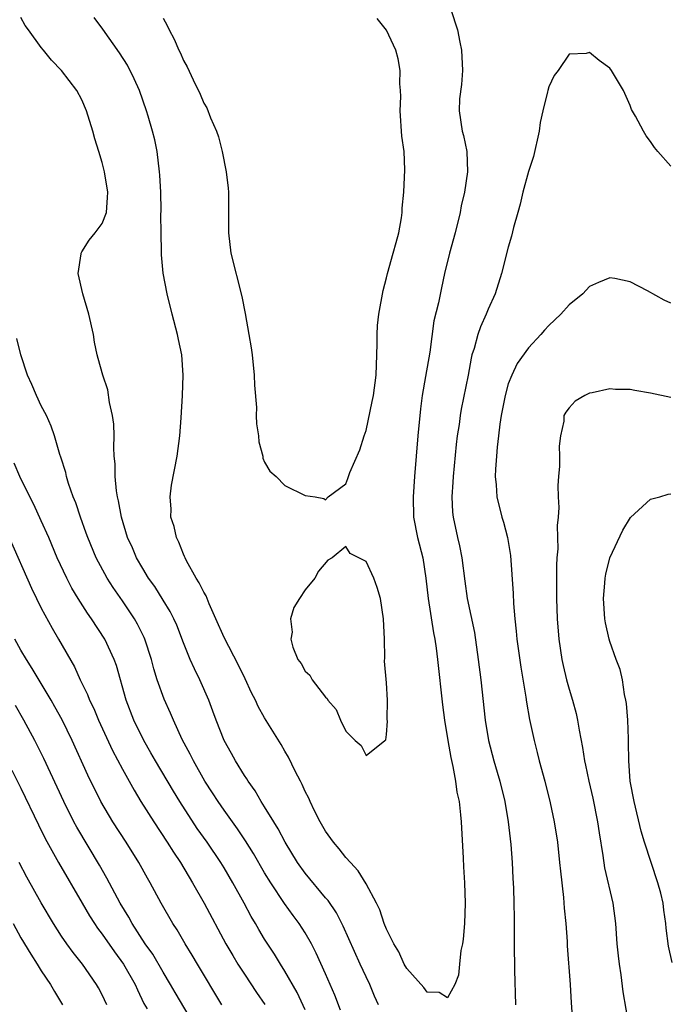
# Model space of a CAD drawing. Units: inches. Extents: x 2628000 to 2631000, y 1488000 to 1491000.
# Drawn here: x 2628119 to 2628183, y 1489079 to 1489176 of the extents above; entities that cross this region are included whole.
import ezdxf

# ---------------------------------------------------------------- set-up
doc = ezdxf.new("R2010")
doc.units = ezdxf.units.IN
doc.header["$MEASUREMENT"] = 0
doc.layers.add('LD26281488_2ft', color=198, linetype='Continuous')

msp = doc.modelspace()

# ---------------------------------------------------------------- linework, layer by layer
at = {"layer": 'LD26281488_2ft'}
for points, elevation in [([(2628161.323, 1489177), (2628161.994, 1489175), (2628162.227, 1489173.773), (2628162.397, 1489173), (2628162.488, 1489171), (2628162.384, 1489169.616), (2628162.205, 1489168.205), (2628162.147, 1489167), (2628162.458, 1489165), (2628162.586, 1489164.586), (2628162.915, 1489163), (2628162.976, 1489161), (2628162.668, 1489159), (2628162.352, 1489157.648), (2628162.243, 1489157), (2628161.754, 1489155), (2628161.215, 1489153), (2628160.726, 1489151), (2628160.406, 1489149.594), (2628160.111, 1489148.111), (2628159.675, 1489146.325), (2628159.255, 1489143.255), (2628158.857, 1489140.857), (2628158.529, 1489139), (2628158.344, 1489137.656), (2628158.101, 1489135), (2628157.768, 1489131), (2628157.629, 1489129), (2628157.676, 1489127), (2628158.044, 1489125), (2628158.564, 1489123), (2628158.89, 1489121), (2628159.092, 1489119), (2628159.617, 1489115.617), (2628159.751, 1489115), (2628159.889, 1489114.111), (2628160.031, 1489113), (2628160.529, 1489108.528), (2628160.725, 1489107), (2628161.034, 1489105), (2628161.325, 1489103.325), (2628161.539, 1489102.461), (2628161.808, 1489101), (2628161.939, 1489099.939), (2628162.153, 1489099), (2628162.301, 1489097.699), (2628162.352, 1489097), (2628162.557, 1489093.443), (2628162.588, 1489092.588), (2628162.69, 1489091), (2628162.753, 1489089), (2628162.68, 1489087), (2628162.547, 1489085.453), (2628162.476, 1489085), (2628162.328, 1489084.329), (2628162.191, 1489083), (2628162.099, 1489081.901), (2628161.723, 1489081), (2628161, 1489079.659), (2628160.203, 1489080.203), (2628159, 1489080.222), (2628158.686, 1489080.686), (2628157, 1489082.557), (2628156.751, 1489083), (2628156.2, 1489084.2), (2628155.708, 1489085), (2628155, 1489086.448), (2628154.785, 1489087), (2628154.354, 1489088.354), (2628154.024, 1489089), (2628153, 1489090.909), (2628152.196, 1489092.196), (2628151.444, 1489093), (2628151, 1489093.507), (2628150.338, 1489094.339), (2628149.766, 1489095), (2628149, 1489096.08), (2628148.462, 1489097), (2628147.908, 1489098.092), (2628147.47, 1489099), (2628147.336, 1489099.337), (2628147, 1489099.996), (2628146.693, 1489100.694), (2628146.521, 1489101), (2628146.018, 1489101.982), (2628145.358, 1489103.358), (2628145, 1489103.961), (2628144.633, 1489104.632), (2628143, 1489107.256), (2628142.367, 1489108.366), (2628142.082, 1489109), (2628141.715, 1489109.714), (2628141.087, 1489111.087), (2628140.43, 1489112.43), (2628139, 1489115.142), (2628138.204, 1489117), (2628137.539, 1489118.461), (2628137.326, 1489119), (2628137.245, 1489119.245), (2628137, 1489119.626), (2628136.554, 1489120.554), (2628136.258, 1489121), (2628135.308, 1489122.692), (2628135.155, 1489123), (2628135.12, 1489123.119), (2628135, 1489123.351), (2628134.539, 1489124.539), (2628134.303, 1489125), (2628134.079, 1489126.08), (2628133.773, 1489127), (2628133.782, 1489127.782), (2628133.689, 1489129), (2628133.834, 1489130.166), (2628134.378, 1489133), (2628134.642, 1489135), (2628134.778, 1489136.777), (2628134.908, 1489139), (2628134.981, 1489141), (2628134.834, 1489143), (2628134.506, 1489144.505), (2628134.417, 1489145), (2628133.877, 1489147), (2628133.388, 1489149), (2628133.015, 1489151.015), (2628132.829, 1489152.829), (2628132.855, 1489153.145), (2628132.802, 1489155), (2628132.787, 1489156.787), (2628132.805, 1489157.195), (2628132.763, 1489159), (2628132.681, 1489160.681), (2628132.658, 1489161), (2628132.423, 1489163), (2628132.166, 1489164.166), (2628131.965, 1489165), (2628131.519, 1489166.481), (2628131.353, 1489167), (2628130.658, 1489169), (2628130.156, 1489170.156), (2628129.501, 1489171.501), (2628128.714, 1489172.714), (2628127.059, 1489175.06), (2628126.195, 1489176.195)], 9748), ([(2628154.199, 1489079), (2628153.829, 1489079.829), (2628153.359, 1489081), (2628153, 1489081.728), (2628152.406, 1489083), (2628150.743, 1489086.743), (2628150.06, 1489088.06), (2628149.25, 1489089.251), (2628149, 1489089.531), (2628147, 1489091.934), (2628146.238, 1489093), (2628145.008, 1489095), (2628144.331, 1489096.331), (2628143.892, 1489097), (2628143, 1489098.468), (2628142.657, 1489099), (2628142.059, 1489100.06), (2628141.371, 1489101), (2628141.239, 1489101.239), (2628141, 1489101.583), (2628140.136, 1489103), (2628139.741, 1489103.741), (2628139.014, 1489105), (2628138.228, 1489107), (2628137.91, 1489107.91), (2628137.494, 1489109), (2628136.608, 1489111), (2628136.073, 1489112.072), (2628135.663, 1489113), (2628135, 1489114.631), (2628134.353, 1489116.354), (2628134.055, 1489117), (2628133.707, 1489117.707), (2628133, 1489118.815), (2628132.169, 1489120.169), (2628131.571, 1489121), (2628131, 1489121.942), (2628130.39, 1489123), (2628129.974, 1489123.973), (2628129.501, 1489125), (2628128.892, 1489127), (2628128.603, 1489128.604), (2628128.498, 1489129), (2628128.391, 1489129.609), (2628128.261, 1489131), (2628128.267, 1489132.268), (2628128.19, 1489133), (2628128.137, 1489133.863), (2628128.184, 1489135), (2628128.151, 1489136.151), (2628128.026, 1489137), (2628127.717, 1489138.283), (2628127.547, 1489139.547), (2628127.049, 1489141), (2628126.616, 1489142.616), (2628126.495, 1489143), (2628126.248, 1489144.248), (2628126.131, 1489145), (2628125.696, 1489147), (2628125.082, 1489149), (2628124.647, 1489151), (2628124.929, 1489152.928), (2628124.926, 1489153), (2628124.946, 1489153.054), (2628125, 1489153.114), (2628125.707, 1489154.293), (2628126.315, 1489155), (2628127, 1489155.915), (2628127.42, 1489157), (2628127.534, 1489158.466), (2628127.541, 1489159), (2628127.225, 1489161), (2628127, 1489161.914), (2628126.671, 1489163), (2628126.262, 1489164.262), (2628126.068, 1489165), (2628125.463, 1489167), (2628125, 1489168.081), (2628124.514, 1489169), (2628123.004, 1489171), (2628122.009, 1489172.009), (2628121.227, 1489173), (2628121, 1489173.261), (2628119.749, 1489175), (2628119.426, 1489175.426), (2628119, 1489176.196)], 9750), ([(2628133, 1489176.146), (2628133.413, 1489175.413), (2628133.591, 1489175), (2628134.086, 1489174.086), (2628134.535, 1489173), (2628134.697, 1489172.697), (2628135, 1489171.961), (2628135.353, 1489171.353), (2628135.943, 1489170.057), (2628136.648, 1489168.648), (2628137, 1489167.774), (2628137.297, 1489167.297), (2628137.668, 1489166.332), (2628138.258, 1489165), (2628138.443, 1489164.443), (2628138.808, 1489163), (2628139.208, 1489161), (2628139.412, 1489159.412), (2628139.433, 1489159), (2628139.444, 1489157), (2628139.431, 1489155), (2628139.679, 1489153), (2628140.74, 1489148.74), (2628141.064, 1489147.064), (2628141.433, 1489145), (2628141.663, 1489143.663), (2628141.756, 1489143), (2628141.968, 1489141), (2628141.995, 1489139.994), (2628142.185, 1489137.815), (2628142.177, 1489137), (2628142.191, 1489136.191), (2628142.389, 1489135), (2628142.414, 1489134.415), (2628142.81, 1489133), (2628142.825, 1489132.825), (2628143, 1489132.423), (2628143.523, 1489131.523), (2628144.137, 1489131), (2628145, 1489130.137), (2628147, 1489129.128), (2628147.982, 1489129), (2628148.833, 1489128.833), (2628149, 1489128.7), (2628149.248, 1489129), (2628151, 1489130.284), (2628151.203, 1489130.797), (2628151.251, 1489131), (2628151.387, 1489131.387), (2628152.365, 1489133.635), (2628152.811, 1489135), (2628153, 1489135.533), (2628153.605, 1489138.395), (2628153.708, 1489139), (2628153.978, 1489141), (2628154.056, 1489143), (2628154.075, 1489144.075), (2628154.065, 1489145), (2628154.122, 1489145.878), (2628154.23, 1489147), (2628154.663, 1489149.337), (2628155, 1489150.579), (2628155.092, 1489151), (2628155.669, 1489153), (2628155.946, 1489154.054), (2628156.224, 1489155), (2628156.474, 1489156.474), (2628156.54, 1489157), (2628156.558, 1489157.441), (2628156.692, 1489159), (2628156.808, 1489161.191), (2628156.742, 1489163), (2628156.519, 1489164.519), (2628156.345, 1489167), (2628156.412, 1489168.412), (2628156.39, 1489169), (2628156.327, 1489169.673), (2628156.363, 1489171), (2628156.143, 1489172.144), (2628155.907, 1489173), (2628155, 1489174.944), (2628154.093, 1489176.092)], 9746), ([(2628183, 1489161.557), (2628181.715, 1489163), (2628181.392, 1489163.392), (2628181, 1489164.008), (2628180.568, 1489164.568), (2628180.302, 1489165), (2628179.525, 1489166.475), (2628179.146, 1489167.146), (2628179, 1489167.528), (2628178.332, 1489169), (2628177.175, 1489171), (2628177, 1489171.23), (2628175.954, 1489171.955), (2628175, 1489172.741), (2628174.667, 1489172.667), (2628173, 1489172.588), (2628171.903, 1489171), (2628171.507, 1489170.493), (2628171, 1489169.366), (2628170.885, 1489169), (2628170.871, 1489168.871), (2628170.399, 1489167), (2628170.152, 1489165.849), (2628170.044, 1489165), (2628169.481, 1489162.519), (2628169, 1489161.051), (2628168.431, 1489159), (2628168.177, 1489157.823), (2628167.93, 1489157), (2628167.521, 1489155.521), (2628167.329, 1489154.67), (2628167, 1489153.578), (2628166.343, 1489151), (2628165.694, 1489149), (2628165, 1489147.489), (2628164.814, 1489147), (2628164.244, 1489145.756), (2628163.99, 1489145), (2628163.62, 1489143.62), (2628163.417, 1489143), (2628163.338, 1489142.662), (2628163.039, 1489141), (2628162.366, 1489137.635), (2628162.251, 1489137), (2628162.142, 1489136.142), (2628161.962, 1489135), (2628161.856, 1489134.144), (2628161.557, 1489131), (2628161.543, 1489130.457), (2628161.43, 1489129), (2628161.492, 1489127.492), (2628161.551, 1489127), (2628161.989, 1489125), (2628162.188, 1489124.188), (2628162.425, 1489123), (2628162.709, 1489120.71), (2628162.943, 1489119), (2628163.653, 1489115.652), (2628164.033, 1489113), (2628164.284, 1489111), (2628164.722, 1489107), (2628165.049, 1489105), (2628165.581, 1489103), (2628165.91, 1489101.91), (2628166.165, 1489101), (2628166.644, 1489099), (2628166.983, 1489097), (2628167.238, 1489094.762), (2628167.373, 1489093), (2628167.449, 1489091.448), (2628167.511, 1489090.489), (2628167.556, 1489089), (2628167.565, 1489087.565), (2628167.591, 1489086.409), (2628167.584, 1489085), (2628167.61, 1489082.39), (2628167.694, 1489079)], 9750), ([(2628183, 1489148.079), (2628182.36, 1489148.359), (2628180.716, 1489149.284), (2628179, 1489150.16), (2628177.503, 1489150.497), (2628177, 1489150.584), (2628175.882, 1489150.119), (2628175, 1489149.715), (2628174.326, 1489149), (2628173, 1489147.919), (2628172.16, 1489147), (2628171, 1489145.882), (2628170.571, 1489145.429), (2628170.203, 1489145), (2628169, 1489143.692), (2628167.866, 1489142.134), (2628167.337, 1489141), (2628167, 1489140.127), (2628166.678, 1489139), (2628166.287, 1489137), (2628166.149, 1489136.148), (2628166.032, 1489135), (2628165.887, 1489133.886), (2628165.838, 1489133), (2628165.73, 1489131.73), (2628165.716, 1489131), (2628165.797, 1489130.204), (2628165.869, 1489129), (2628166.374, 1489127), (2628166.521, 1489126.521), (2628166.929, 1489125), (2628167.222, 1489123.223), (2628167.477, 1489119.477), (2628167.507, 1489118.493), (2628167.638, 1489117), (2628167.781, 1489115.781), (2628167.854, 1489115), (2628168.234, 1489112.234), (2628168.722, 1489109.277), (2628168.788, 1489108.788), (2628169.089, 1489107.089), (2628169.541, 1489105), (2628169.845, 1489103.845), (2628170.048, 1489103), (2628170.582, 1489101), (2628171.108, 1489098.892), (2628171.512, 1489097), (2628171.832, 1489095), (2628172.056, 1489093), (2628172.133, 1489092.133), (2628172.43, 1489089.57), (2628172.511, 1489088.511), (2628172.67, 1489087), (2628172.793, 1489085.207), (2628172.807, 1489084.807), (2628173.081, 1489081), (2628173.185, 1489079.185), (2628173.354, 1489077)], 9752), ([(2628150.474, 1489078.474), (2628149.927, 1489079.927), (2628149, 1489082.04), (2628148.089, 1489084.089), (2628147.617, 1489085), (2628147, 1489086.07), (2628146.404, 1489087), (2628145.796, 1489087.796), (2628144.951, 1489088.951), (2628143.597, 1489091), (2628143, 1489091.981), (2628141.894, 1489093.894), (2628141.122, 1489095.122), (2628140.314, 1489096.315), (2628139, 1489098.146), (2628138.409, 1489099), (2628137.866, 1489099.866), (2628137.121, 1489101), (2628135.981, 1489103), (2628135.665, 1489103.666), (2628134.887, 1489105.113), (2628134.012, 1489107), (2628133.718, 1489107.718), (2628133.098, 1489109.098), (2628132.427, 1489111), (2628132.086, 1489112.086), (2628131.861, 1489113), (2628131.21, 1489115), (2628131.148, 1489115.149), (2628130.471, 1489116.47), (2628130.166, 1489117), (2628129, 1489118.755), (2628128.08, 1489120.08), (2628127.5, 1489121), (2628126.412, 1489123), (2628125.568, 1489125), (2628125.432, 1489125.432), (2628124.849, 1489127), (2628124.406, 1489128.406), (2628124.154, 1489129), (2628123.679, 1489130.321), (2628123.48, 1489131), (2628123.4, 1489131.4), (2628122.915, 1489132.916), (2628122.816, 1489133.184), (2628122.291, 1489135), (2628121.958, 1489135.958), (2628121.499, 1489137), (2628121, 1489137.981), (2628120.52, 1489139), (2628120.07, 1489140.07), (2628119.649, 1489141), (2628118.976, 1489143), (2628118.602, 1489144.603)], 9752), ([(2628183, 1489138.776), (2628181, 1489139.228), (2628179.463, 1489139.463), (2628179, 1489139.56), (2628177.569, 1489139.569), (2628177, 1489139.643), (2628175.252, 1489139.252), (2628175, 1489139.224), (2628174.552, 1489139), (2628173.584, 1489138.416), (2628173, 1489137.775), (2628172.666, 1489137.334), (2628172.483, 1489137), (2628172.465, 1489136.465), (2628172.145, 1489135), (2628172.018, 1489133.982), (2628172.052, 1489133), (2628172.036, 1489132.036), (2628171.937, 1489131), (2628171.88, 1489130.12), (2628171.898, 1489129), (2628171.962, 1489127.962), (2628171.899, 1489127), (2628171.803, 1489126.196), (2628171.852, 1489125), (2628171.87, 1489123.87), (2628171.79, 1489123), (2628171.746, 1489122.254), (2628171.734, 1489119), (2628171.799, 1489117), (2628171.966, 1489115), (2628172.272, 1489113), (2628172.392, 1489112.392), (2628172.741, 1489111), (2628173, 1489110.058), (2628173.33, 1489109), (2628173.677, 1489107.676), (2628173.825, 1489107), (2628173.968, 1489106.033), (2628174.311, 1489104.311), (2628174.494, 1489103), (2628174.596, 1489102.596), (2628174.93, 1489101), (2628175.338, 1489099.338), (2628175.797, 1489097), (2628175.937, 1489095.937), (2628176.325, 1489093.674), (2628176.484, 1489092.484), (2628177.294, 1489089), (2628177.558, 1489087), (2628177.698, 1489085), (2628177.815, 1489083.815), (2628177.906, 1489083), (2628178.07, 1489081.93), (2628178.27, 1489080.27), (2628178.857, 1489076.857)], 9754), ([(2628147, 1489078.498), (2628146.203, 1489080.203), (2628145, 1489082.308), (2628144.557, 1489083), (2628143.966, 1489083.966), (2628143, 1489085.44), (2628142.413, 1489086.414), (2628142.088, 1489087), (2628141.676, 1489087.676), (2628140.982, 1489089), (2628139.874, 1489091), (2628139, 1489092.486), (2628138.685, 1489093), (2628137.329, 1489095), (2628136.365, 1489096.364), (2628134.646, 1489099), (2628134.014, 1489100.014), (2628132.237, 1489103), (2628131.796, 1489103.796), (2628131.09, 1489105), (2628130.119, 1489107), (2628129.352, 1489109), (2628128.4, 1489112.4), (2628128.18, 1489113), (2628127.25, 1489115), (2628125.951, 1489117), (2628125.553, 1489117.552), (2628124.64, 1489119), (2628124.023, 1489120.023), (2628123.514, 1489121), (2628122.576, 1489123), (2628121.727, 1489125), (2628121, 1489126.644), (2628120.259, 1489128.259), (2628119.864, 1489129), (2628118.873, 1489131), (2628118.318, 1489132.318)], 9754), ([(2628183.146, 1489083.146), (2628182.763, 1489084.763), (2628182.539, 1489086.539), (2628182.51, 1489087), (2628182.32, 1489088.32), (2628182.256, 1489089), (2628182.015, 1489089.985), (2628181.736, 1489091), (2628181.054, 1489093), (2628180.399, 1489095), (2628180.086, 1489096.086), (2628179.383, 1489099), (2628179.015, 1489101), (2628178.865, 1489103), (2628178.851, 1489104.851), (2628178.825, 1489105.175), (2628178.773, 1489107), (2628178.649, 1489108.649), (2628178.589, 1489109), (2628178.449, 1489109.551), (2628178.232, 1489111), (2628178.012, 1489112.012), (2628177.629, 1489113), (2628177, 1489114.758), (2628176.927, 1489115), (2628176.587, 1489116.587), (2628176.513, 1489117), (2628176.367, 1489119), (2628176.496, 1489120.496), (2628176.523, 1489121), (2628176.595, 1489121.405), (2628177, 1489122.998), (2628178.274, 1489125.726), (2628179.042, 1489126.959), (2628181, 1489128.766), (2628181.917, 1489129), (2628182.736, 1489129.264), (2628183, 1489129.314)], 9756), ([(2628117.847, 1489125), (2628120.021, 1489120.022), (2628120.52, 1489119), (2628121, 1489118.036), (2628122.058, 1489116.058), (2628122.696, 1489115), (2628124.264, 1489112.263), (2628124.836, 1489111), (2628125.558, 1489109.558), (2628125.755, 1489109), (2628126.165, 1489108.165), (2628126.65, 1489107), (2628128.023, 1489104.023), (2628129, 1489102.202), (2628129.669, 1489101), (2628130.133, 1489100.133), (2628130.819, 1489099), (2628132.083, 1489097), (2628133.412, 1489095), (2628134.022, 1489094.022), (2628134.7, 1489093), (2628135.905, 1489091), (2628137.038, 1489089), (2628139.179, 1489085), (2628139.85, 1489083.85), (2628140.361, 1489083), (2628141, 1489082.015), (2628142.209, 1489080.209), (2628143.032, 1489079.031)], 9756), ([(2628138.796, 1489079), (2628136.377, 1489083), (2628135.873, 1489083.874), (2628135.172, 1489085), (2628134.372, 1489086.372), (2628133.95, 1489087), (2628132.796, 1489089), (2628131.731, 1489091), (2628131.459, 1489091.46), (2628130.621, 1489093), (2628129.354, 1489095), (2628128.038, 1489097), (2628126.875, 1489099), (2628125.593, 1489101.593), (2628124.024, 1489105), (2628123.044, 1489107.044), (2628122.341, 1489108.341), (2628121.961, 1489109), (2628120.113, 1489112.113), (2628119.534, 1489113), (2628119, 1489113.911), (2628118.405, 1489115)], 9758), ([(2628136.417, 1489076.417), (2628134.191, 1489080.191), (2628133.74, 1489081), (2628133, 1489082.213), (2628131.97, 1489083.97), (2628131.233, 1489085), (2628129.939, 1489087), (2628129.615, 1489087.615), (2628128.771, 1489089), (2628127.468, 1489091.468), (2628126.743, 1489092.743), (2628124.487, 1489096.487), (2628124.212, 1489097), (2628123.205, 1489099), (2628121.241, 1489103.24), (2628120.353, 1489105), (2628119.267, 1489107), (2628118.448, 1489108.448)], 9760), ([(2628118.084, 1489102.085), (2628119, 1489100.311), (2628120.719, 1489096.719), (2628121.378, 1489095.378), (2628122.703, 1489093), (2628125.017, 1489089), (2628125.753, 1489087.753), (2628126.234, 1489087), (2628126.54, 1489086.54), (2628127, 1489085.942), (2628128.206, 1489084.206), (2628129.107, 1489083), (2628130.239, 1489081), (2628130.463, 1489080.463), (2628131.114, 1489079.114), (2628131.413, 1489078.587)], 9762), ([(2628127.453, 1489079), (2628127, 1489079.961), (2628126.644, 1489080.645), (2628126.437, 1489081), (2628125.043, 1489083), (2628124.135, 1489084.135), (2628123.52, 1489085), (2628123, 1489085.759), (2628122.191, 1489087), (2628121, 1489089.021), (2628119.565, 1489091.565), (2628118.804, 1489093)], 9764), ([(2628118.214, 1489087), (2628119, 1489085.594), (2628119.978, 1489083.979), (2628120.601, 1489083), (2628121, 1489082.339), (2628121.892, 1489081), (2628122.3, 1489080.3), (2628123.104, 1489079)], 9766)]:
    msp.add_lwpolyline(points, dxfattribs=dict(at, elevation=elevation))
at = {"layer": 'LD26281488_2ft', "elevation": 9746}
msp.add_lwpolyline([(2628155.099, 1489106.901), (2628155.08, 1489107.08), (2628155.084, 1489109), (2628155, 1489110.705), (2628154.818, 1489112.818), (2628154.837, 1489113.163), (2628154.789, 1489115), (2628154.708, 1489117), (2628154.416, 1489119), (2628154.082, 1489120.082), (2628153.765, 1489121), (2628153, 1489122.651), (2628151.433, 1489123.433), (2628151, 1489124.121), (2628149.639, 1489123), (2628149.238, 1489122.762), (2628148.306, 1489121.694), (2628147.938, 1489121), (2628147, 1489119.839), (2628146.419, 1489119), (2628145.879, 1489118.121), (2628145.553, 1489117), (2628145.695, 1489115.695), (2628145.591, 1489115), (2628145.786, 1489114.214), (2628146.281, 1489113), (2628146.606, 1489112.606), (2628147, 1489111.844), (2628147.441, 1489111.441), (2628147.673, 1489111), (2628149, 1489109.273), (2628149.155, 1489109.155), (2628149.217, 1489109), (2628150.057, 1489108.057), (2628150.47, 1489107), (2628151, 1489105.928), (2628151.923, 1489105), (2628152.505, 1489104.506), (2628153, 1489103.548), (2628154.838, 1489105), (2628154.919, 1489105.081), (2628155, 1489105.589)], close=True, dxfattribs=at)

doc.saveas('drawing.dxf')
